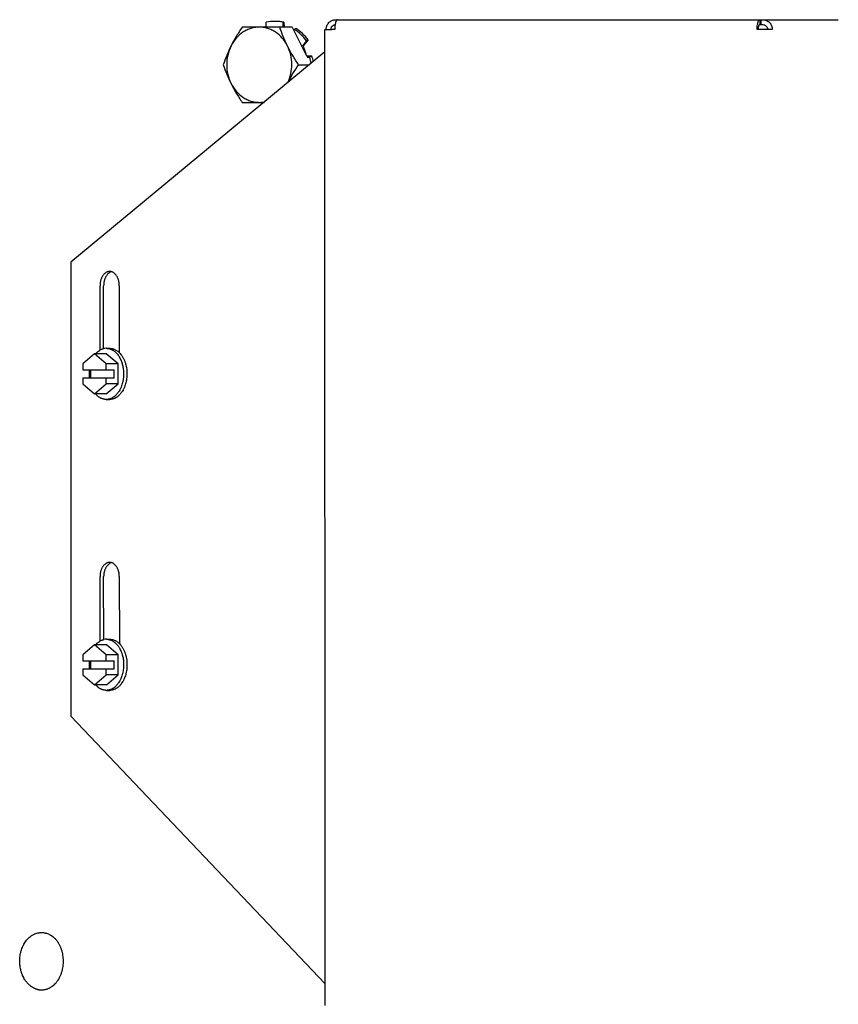
# Model space of a CAD drawing. Units: inches. Extents: x -62.8 to 9.7, y 0.8 to 63.8.
# Drawn here: x -10.4 to -4.8, y 49.1 to 55.8 of the extents above; entities that cross this region are included whole.
import ezdxf

# ---------------------------------------------------------------- set-up
doc = ezdxf.new("R2010")
doc.units = ezdxf.units.IN
doc.header["$LTSCALE"] = 0.935
doc.header["$MEASUREMENT"] = 0
doc.layers.get('0').update_dxf_attribs({"linetype": 'CONTINUOUS'})
doc.layers.add('02___PRT_ALL_AXES', color=7, linetype='CONTINUOUS')

msp = doc.modelspace()

# ---------------------------------------------------------------- linework, layer by layer
at = {"color": 7, "linetype": 'CONTINUOUS'}
for p, q in [((-8.7364, 55.746), (-8.7353, 55.7797)), ((-8.6159, 55.7797), (-8.6232, 55.7797)), ((-8.6232, 55.7797), (-8.6221, 55.746)), ((-8.6159, 55.7797), (-8.6148, 55.746)), ((-8.2584, 55.7963), (-8.2584, 55.7905)), ((-5.377, 55.7631), (-5.3563, 55.7631)), ((-5.3756, 55.7967), (-5.3756, 55.7631)), ((-5.3703, 55.7967), (-5.3703, 55.7631)), ((-5.3563, 55.7631), (-5.3563, 55.7631)), ((-8.5589, 55.746), (-8.8999, 55.746)), ((-8.5589, 55.746), (-8.4615, 55.5512)), ((-8.5491, 55.7264), (-8.545, 55.7308)), ((-8.545, 55.7308), (-8.5354, 55.7371)), ((-8.4609, 55.6527), (-8.4879, 55.619)), ((-8.4513, 55.659), (-8.4864, 55.6154)), ((-8.4513, 55.659), (-8.4609, 55.6527)), ((-8.3358, 55.5769), (-10.0655, 54.1461)), ((-8.5158, 55.4901), (-8.4407, 55.4901)), ((-8.4615, 55.5512), (-8.4253, 55.5498)), ((-8.4566, 55.5415), (-8.4404, 55.5409)), ((-8.4404, 55.5409), (-8.4253, 55.5498)), ((-8.8999, 55.2342), (-8.7501, 55.2342)), ((-10.0655, 54.1461), (-10.0651, 51.0561)), ((-9.8671, 53.5478), (-9.8671, 53.9862)), ((-9.7358, 53.9862), (-9.7358, 53.5304)), ((-9.9052, 53.5222), (-9.9849, 53.4542)), ((-9.8255, 53.4542), (-9.9052, 53.5222)), ((-9.9849, 53.4542), (-9.9849, 53.4132)), ((-9.9849, 53.4132), (-9.771, 53.4132)), ((-9.9304, 53.3592), (-9.9305, 53.4132)), ((-9.8255, 53.4132), (-9.8255, 53.4542)), ((-9.771, 53.3592), (-9.771, 53.4132)), ((-9.9849, 53.3592), (-9.771, 53.3592)), ((-9.9849, 53.3592), (-9.9849, 53.3182)), ((-9.8255, 53.3182), (-9.8255, 53.3592)), ((-9.9849, 53.3182), (-9.9052, 53.2502)), ((-9.9052, 53.2502), (-9.8255, 53.3182)), ((-9.8668, 51.5678), (-9.8669, 52.0062)), ((-9.7356, 52.0062), (-9.7355, 51.5504)), ((-9.9049, 51.5422), (-9.9847, 51.4742)), ((-9.8252, 51.4742), (-9.9049, 51.5422)), ((-9.9847, 51.4742), (-9.9847, 51.4332)), ((-9.8252, 51.4332), (-9.8252, 51.4742)), ((-9.9847, 51.4332), (-9.7707, 51.4332)), ((-9.9302, 51.3792), (-9.9302, 51.4332)), ((-9.7707, 51.3792), (-9.7707, 51.4332)), ((-9.9846, 51.3792), (-9.7707, 51.3792)), ((-9.9846, 51.3792), (-9.9846, 51.3382)), ((-9.9846, 51.3382), (-9.9049, 51.2702)), ((-9.9049, 51.2702), (-9.8252, 51.3382)), ((-9.8252, 51.3382), (-9.8252, 51.3792)), ((-10.0651, 51.0561), (-8.3349, 49.235))]:
    msp.add_line(p, q, dxfattribs=at)
at = {"color": 3, "linetype": 'CONTINUOUS'}
for p, q in [((-8.2633, 55.7963), (-5.377, 55.7967)), ((-5.377, 55.7967), (-4.8422, 55.7967)), ((-5.3563, 55.7967), (-5.3563, 55.7967)), ((-8.3358, 55.7291), (-8.3281, 55.7291)), ((-8.3349, 49.0869), (-8.3358, 55.7291)), ((-8.3281, 55.7291), (-8.3072, 55.7291)), ((-8.3072, 55.7291), (-8.2891, 55.7291)), ((-8.2694, 55.7291), (-8.2891, 55.7291)), ((-5.3752, 55.7295), (-5.3949, 55.7295)), ((-5.3052, 55.7295), (-5.3752, 55.7295)), ((-5.297, 55.7295), (-5.3052, 55.7295)), ((-5.2916, 55.7295), (-5.297, 55.7295)), ((-9.8424, 53.558), (-9.8424, 53.9862)), ((-9.8421, 51.578), (-9.8422, 52.0062))]:
    msp.add_line(p, q, dxfattribs=at)
at = {"color": 7, "linetype": 'CONTINUOUS'}
for centre, radius, start, end in [((-8.6792, 55.5058), 0.2796, 90.00138, 101.56159), ((-8.6793, 55.5055), 0.2799, 78.44419, 89.99284), ((-8.672, 55.5058), 0.2796, 78.43841, 89.99862), ((-8.7122, 55.4665), 0.3128, 36.53236, 57.66969), ((-8.7026, 55.4729), 0.3128, 36.53236, 57.66969), ((-8.7599, 55.4358), 0.3363, 10.85203, 18.1984), ((-8.7477, 55.444), 0.3393, 11.42259, 18.16928), ((-8.7833, 55.4271), 0.1929, 270.00831, 281.47168), ((-10.2829, 49.4358), 0.1532, 48.44125, 49.1397)]:
    msp.add_arc(centre, radius, start, end, dxfattribs=at)
at = {"color": 3, "linetype": 'CONTINUOUS'}
msp.add_arc((-5.2374, 55.7394), 0.1569, 169.14206, 171.18456, dxfattribs=at)
for points, knots in [([(-8.3281, 55.7291), (-8.3281, 55.7335), (-8.3274, 55.7401), (-8.3254, 55.7486), (-8.3225, 55.7569), (-8.3175, 55.7666), (-8.3094, 55.7769), (-8.2996, 55.7853), (-8.2902, 55.7905), (-8.2822, 55.7935), (-8.2739, 55.7956), (-8.2676, 55.7963), (-8.2633, 55.7963)], [0, 0, 0, 0, 0.127091, 0.19074, 0.254223, 0.380436, 0.505847, 0.63037, 0.754045, 0.815758, 0.877386, 1, 1, 1, 1]), ([(-8.2516, 55.7963), (-8.2522, 55.7963), (-8.2534, 55.796), (-8.2552, 55.795), (-8.2569, 55.7933), (-8.2585, 55.7911), (-8.2601, 55.7882), (-8.2616, 55.7848), (-8.263, 55.7809), (-8.2648, 55.7748), (-8.2666, 55.766), (-8.2682, 55.7545), (-8.2692, 55.7421), (-8.2694, 55.7335), (-8.2694, 55.7291)], [0, 0, 0, 0, 0.024485, 0.051865, 0.084083, 0.122254, 0.166853, 0.217976, 0.275528, 0.339193, 0.482888, 0.644682, 0.819289, 1, 1, 1, 1]), ([(-5.3949, 55.7295), (-5.3949, 55.7354), (-5.3945, 55.7467), (-5.3933, 55.758), (-5.3924, 55.7635)], [0, 0, 0, 0, 0.516531, 1, 1, 1, 1]), ([(-5.3915, 55.769), (-5.3911, 55.771), (-5.3902, 55.7749), (-5.3887, 55.7804), (-5.3871, 55.7852), (-5.3853, 55.7892), (-5.3834, 55.7924), (-5.3817, 55.7945), (-5.3802, 55.7957), (-5.3792, 55.7962), (-5.3781, 55.7966), (-5.3774, 55.7967), (-5.377, 55.7967)], [0, 0, 0, 0, 0.190654, 0.364024, 0.518241, 0.652026, 0.765067, 0.858091, 0.898003, 0.934297, 0.967896, 1, 1, 1, 1]), ([(-5.3563, 55.7967), (-5.3521, 55.7967), (-5.3457, 55.796), (-5.3375, 55.7939), (-5.3295, 55.7909), (-5.3201, 55.7857), (-5.3102, 55.7773), (-5.3021, 55.7671), (-5.2971, 55.7573), (-5.2943, 55.7491), (-5.2922, 55.7405), (-5.2916, 55.7339), (-5.2916, 55.7295)], [0, 0, 0, 0, 0.122614, 0.184243, 0.245956, 0.369631, 0.494153, 0.619564, 0.745777, 0.809259, 0.872909, 1, 1, 1, 1]), ([(-9.7892, 54.0814), (-9.791, 54.0809), (-9.7948, 54.0796), (-9.8002, 54.077), (-9.8054, 54.0736), (-9.8121, 54.0682), (-9.8183, 54.0617), (-9.8237, 54.0542), (-9.8275, 54.0479), (-9.8309, 54.0413), (-9.8339, 54.0342), (-9.8365, 54.0267), (-9.8386, 54.019), (-9.8403, 54.011), (-9.8419, 54.0001), (-9.8424, 53.9917), (-9.8424, 53.9862)], [0, 0, 0, 0, 0.050206, 0.101659, 0.154647, 0.209389, 0.324548, 0.385184, 0.447781, 0.512247, 0.578444, 0.646194, 0.715287, 0.785487, 0.856531, 1, 1, 1, 1]), ([(-9.7889, 52.1014), (-9.7908, 52.1009), (-9.7945, 52.0996), (-9.7999, 52.097), (-9.8051, 52.0936), (-9.8119, 52.0882), (-9.818, 52.0817), (-9.8234, 52.0742), (-9.8272, 52.0679), (-9.8306, 52.0613), (-9.8337, 52.0542), (-9.8362, 52.0467), (-9.8384, 52.039), (-9.8401, 52.031), (-9.8417, 52.0201), (-9.8422, 52.0117), (-9.8422, 52.0062)], [0, 0, 0, 0, 0.050206, 0.101659, 0.154647, 0.209389, 0.324548, 0.385184, 0.447781, 0.512247, 0.578444, 0.646194, 0.715287, 0.785487, 0.856531, 1, 1, 1, 1])]:
    msp.add_open_spline(points, degree=3, knots=knots, dxfattribs=at)
at = {"color": 7, "linetype": 'CONTINUOUS'}
for points, knots in [([(-8.2957, 55.7303), (-8.2955, 55.7343), (-8.2943, 55.7402), (-8.2907, 55.7473), (-8.2872, 55.752), (-8.2829, 55.7561), (-8.278, 55.7592), (-8.2726, 55.7614), (-8.2689, 55.7623), (-8.267, 55.7625)], [0, 0, 0, 0, 0.253175, 0.379501, 0.504971, 0.629608, 0.753558, 0.877033, 1, 1, 1, 1]), ([(-5.3859, 55.7295), (-5.3859, 55.7317), (-5.3858, 55.736), (-5.3853, 55.7422), (-5.3845, 55.748), (-5.3836, 55.7524), (-5.3827, 55.7554), (-5.382, 55.7574), (-5.3813, 55.7591), (-5.3805, 55.7605), (-5.3797, 55.7616), (-5.3788, 55.7625), (-5.378, 55.763), (-5.3773, 55.7631), (-5.377, 55.7631)], [0, 0, 0, 0, 0.180497, 0.355293, 0.517192, 0.660858, 0.724447, 0.781972, 0.833145, 0.877785, 0.915952, 0.948178, 0.975554, 1, 1, 1, 1]), ([(-5.3563, 55.7631), (-5.3522, 55.7631), (-5.3438, 55.7614), (-5.3332, 55.7542), (-5.3259, 55.7434), (-5.3241, 55.7348), (-5.324, 55.7305)], [0, 0, 0, 0, 0.24581, 0.494053, 0.74569, 1, 1, 1, 1]), ([(-8.8999, 55.746), (-8.9137, 55.7253), (-8.9403, 55.6835), (-8.9643, 55.6401), (-8.9753, 55.6181)], [0, 0, 0, 0, 0.503778, 1, 1, 1, 1]), ([(-8.7832, 55.746), (-8.7929, 55.746), (-8.8123, 55.7446), (-8.8409, 55.738), (-8.8685, 55.7271), (-8.9036, 55.7071), (-8.9426, 55.6723), (-8.9658, 55.637), (-8.9753, 55.6181)], [0, 0, 0, 0, 0.119627, 0.239934, 0.361508, 0.484873, 0.73769, 1, 1, 1, 1]), ([(-8.6724, 55.7117), (-8.6807, 55.7173), (-8.6979, 55.7271), (-8.7255, 55.738), (-8.7541, 55.7446), (-8.7736, 55.746), (-8.7832, 55.746)], [0, 0, 0, 0, 0.254426, 0.505168, 0.753272, 1, 1, 1, 1]), ([(-8.5912, 55.6181), (-8.6007, 55.637), (-8.6238, 55.6723), (-8.6553, 55.7004), (-8.6724, 55.7117)], [0, 0, 0, 0, 0.509207, 1, 1, 1, 1]), ([(-8.5912, 55.6181), (-8.6018, 55.6392), (-8.6208, 55.6813), (-8.6367, 55.7247), (-8.6438, 55.746)], [0, 0, 0, 0, 0.512797, 1, 1, 1, 1]), ([(-8.9753, 55.6181), (-8.9859, 55.5969), (-9.0049, 55.5548), (-9.0208, 55.5114), (-9.0279, 55.4901)], [0, 0, 0, 0, 0.512797, 1, 1, 1, 1]), ([(-8.9753, 55.6181), (-8.9851, 55.5985), (-9, 55.5565), (-9.0075, 55.4901), (-9, 55.4237), (-8.9851, 55.3817), (-8.9753, 55.3622)], [0, 0, 0, 0, 0.247946, 0.5, 0.752054, 1, 1, 1, 1]), ([(-8.5887, 55.3673), (-8.5795, 55.3867), (-8.5656, 55.428), (-8.5591, 55.4931), (-8.5669, 55.558), (-8.5816, 55.599), (-8.5912, 55.6181)], [0, 0, 0, 0, 0.248299, 0.500355, 0.752226, 1, 1, 1, 1]), ([(-8.5158, 55.4901), (-8.5296, 55.5109), (-8.5562, 55.5527), (-8.5802, 55.5961), (-8.5912, 55.6181)], [0, 0, 0, 0, 0.503778, 1, 1, 1, 1]), ([(-8.4859, 55.6157), (-8.4839, 55.6116), (-8.4761, 55.5945), (-8.47, 55.5767), (-8.4665, 55.563)], [0, 0, 0, 0, 0.248133, 1, 1, 1, 1]), ([(-9.0279, 55.4901), (-9.0208, 55.4688), (-9.0049, 55.4254), (-8.9859, 55.3833), (-8.9753, 55.3622)], [0, 0, 0, 0, 0.487203, 1, 1, 1, 1]), ([(-8.5881, 55.3683), (-8.5774, 55.3892), (-8.5544, 55.4305), (-8.529, 55.4703), (-8.5158, 55.4901)], [0, 0, 0, 0, 0.496654, 1, 1, 1, 1]), ([(-8.9753, 55.3622), (-8.9643, 55.3402), (-8.9403, 55.2968), (-8.9137, 55.255), (-8.8999, 55.2342)], [0, 0, 0, 0, 0.496223, 1, 1, 1, 1]), ([(-8.9753, 55.3622), (-8.9658, 55.3432), (-8.9426, 55.308), (-8.9111, 55.2798), (-8.8941, 55.2685)], [0, 0, 0, 0, 0.509207, 1, 1, 1, 1]), ([(-8.8941, 55.2685), (-8.8858, 55.263), (-8.8685, 55.2531), (-8.8409, 55.2423), (-8.8123, 55.2357), (-8.7929, 55.2342), (-8.7832, 55.2342)], [0, 0, 0, 0, 0.254426, 0.505168, 0.753272, 1, 1, 1, 1]), ([(-9.8015, 54.0832), (-9.8026, 54.0832), (-9.8047, 54.0831), (-9.8079, 54.0828), (-9.8111, 54.0822), (-9.8154, 54.0811), (-9.8207, 54.0791), (-9.8268, 54.0759), (-9.8326, 54.0718), (-9.8381, 54.0669), (-9.8433, 54.0612), (-9.8481, 54.0548), (-9.8524, 54.0477), (-9.8562, 54.04), (-9.8595, 54.0319), (-9.8623, 54.0233), (-9.8644, 54.0143), (-9.8665, 54.002), (-9.8671, 53.9925), (-9.8671, 53.9862)], [0, 0, 0, 0, 0.025012, 0.050095, 0.075319, 0.100751, 0.152458, 0.205699, 0.260831, 0.318106, 0.377672, 0.439577, 0.50378, 0.570158, 0.638524, 0.708628, 0.78018, 0.852846, 1, 1, 1, 1]), ([(-9.7891, 54.0814), (-9.7911, 54.082), (-9.7952, 54.0829), (-9.7994, 54.0832), (-9.8015, 54.0832)], [0, 0, 0, 0, 0.502603, 1, 1, 1, 1]), ([(-9.7358, 53.9862), (-9.7358, 53.9918), (-9.7363, 54.0001), (-9.7379, 54.011), (-9.7396, 54.019), (-9.7418, 54.0267), (-9.7443, 54.0342), (-9.7474, 54.0413), (-9.7508, 54.048), (-9.7546, 54.0542), (-9.76, 54.0617), (-9.7661, 54.0683), (-9.7729, 54.0736), (-9.7781, 54.077), (-9.7835, 54.0796), (-9.7873, 54.0809), (-9.7891, 54.0814)], [0, 0, 0, 0, 0.14347, 0.214515, 0.284714, 0.353807, 0.421557, 0.487753, 0.552219, 0.614816, 0.675451, 0.79061, 0.845352, 0.89834, 0.949794, 1, 1, 1, 1]), ([(-9.8012, 52.1032), (-9.8023, 52.1032), (-9.8045, 52.1031), (-9.8077, 52.1028), (-9.8109, 52.1022), (-9.8151, 52.1011), (-9.8204, 52.0991), (-9.8265, 52.0959), (-9.8323, 52.0918), (-9.8379, 52.0869), (-9.843, 52.0812), (-9.8478, 52.0748), (-9.8521, 52.0677), (-9.856, 52.06), (-9.8593, 52.0519), (-9.862, 52.0433), (-9.8642, 52.0343), (-9.8663, 52.022), (-9.8669, 52.0125), (-9.8669, 52.0062)], [0, 0, 0, 0, 0.025012, 0.050095, 0.075319, 0.100751, 0.152458, 0.205699, 0.260831, 0.318106, 0.377672, 0.439577, 0.50378, 0.570158, 0.638524, 0.708628, 0.78018, 0.852846, 1, 1, 1, 1]), ([(-9.7889, 52.1014), (-9.7909, 52.102), (-9.795, 52.1029), (-9.7992, 52.1032), (-9.8012, 52.1032)], [0, 0, 0, 0, 0.502603, 1, 1, 1, 1]), ([(-9.7356, 52.0062), (-9.7356, 52.0118), (-9.7361, 52.0201), (-9.7377, 52.031), (-9.7394, 52.039), (-9.7415, 52.0467), (-9.7441, 52.0542), (-9.7471, 52.0613), (-9.7505, 52.068), (-9.7543, 52.0742), (-9.7597, 52.0817), (-9.7659, 52.0883), (-9.7726, 52.0936), (-9.7779, 52.097), (-9.7833, 52.0996), (-9.787, 52.1009), (-9.7889, 52.1014)], [0, 0, 0, 0, 0.14347, 0.214515, 0.284714, 0.353807, 0.421557, 0.487753, 0.552219, 0.614816, 0.675451, 0.79061, 0.845352, 0.89834, 0.949794, 1, 1, 1, 1]), ([(-10.3784, 49.263), (-10.3843, 49.272), (-10.3907, 49.284), (-10.397, 49.299), (-10.3999, 49.3068), (-10.4026, 49.3148), (-10.4074, 49.3312), (-10.4113, 49.3509), (-10.4134, 49.3739), (-10.4138, 49.3884), (-10.4135, 49.4), (-10.4128, 49.4115), (-10.4112, 49.4258), (-10.4086, 49.44), (-10.406, 49.4511), (-10.403, 49.462), (-10.3986, 49.4752), (-10.3932, 49.488), (-10.3884, 49.4978), (-10.3833, 49.5072), (-10.3764, 49.5184), (-10.3671, 49.531), (-10.357, 49.5423), (-10.3462, 49.5525), (-10.3366, 49.5599), (-10.3286, 49.5652), (-10.3226, 49.5687), (-10.3164, 49.5719), (-10.308, 49.5757), (-10.2974, 49.5795), (-10.2864, 49.582), (-10.2775, 49.5833), (-10.2709, 49.5838), (-10.2642, 49.584), (-10.2576, 49.5838), (-10.251, 49.5832), (-10.2443, 49.5822), (-10.2378, 49.5808), (-10.2291, 49.5784), (-10.2183, 49.5745), (-10.208, 49.5694), (-10.1999, 49.5646), (-10.192, 49.5593), (-10.1863, 49.5548), (-10.1827, 49.5516)], [0, 0, 0, 0, 0.065369, 0.082121, 0.099014, 0.116037, 0.133179, 0.202637, 0.237766, 0.272995, 0.290614, 0.308214, 0.343297, 0.378134, 0.395429, 0.412623, 0.446654, 0.480143, 0.496662, 0.513019, 0.545212, 0.576685, 0.607418, 0.637412, 0.666695, 0.68109, 0.695328, 0.709421, 0.72338, 0.75094, 0.778142, 0.791658, 0.805136, 0.818598, 0.83206, 0.845543, 0.859066, 0.872647, 0.886303, 0.913897, 0.94198, 0.956243, 0.970663, 1, 1, 1, 1]), ([(-10.1813, 49.5504), (-10.1784, 49.5479), (-10.1729, 49.5426), (-10.1651, 49.5341), (-10.1578, 49.5248), (-10.1533, 49.5183), (-10.1511, 49.5149)], [0, 0, 0, 0, 0.243128, 0.490855, 0.743224, 1, 1, 1, 1]), ([(-10.3784, 49.263), (-10.3769, 49.2605), (-10.3737, 49.2558), (-10.3685, 49.249), (-10.3632, 49.2425), (-10.3576, 49.2363), (-10.3517, 49.2305), (-10.3437, 49.2234), (-10.3353, 49.217), (-10.3264, 49.2114), (-10.3197, 49.2076), (-10.3129, 49.2043), (-10.3059, 49.2014), (-10.2988, 49.199), (-10.2916, 49.1971), (-10.2844, 49.1956), (-10.2771, 49.1945), (-10.2698, 49.194), (-10.2625, 49.1939), (-10.2552, 49.1943), (-10.2479, 49.1951), (-10.2406, 49.1964), (-10.2335, 49.1982), (-10.2263, 49.2005), (-10.2193, 49.2032), (-10.2124, 49.2063), (-10.2056, 49.2099), (-10.199, 49.2139), (-10.1903, 49.2199), (-10.1799, 49.2284), (-10.1702, 49.238), (-10.163, 49.2465), (-10.156, 49.2555), (-10.1496, 49.2651), (-10.1437, 49.2752), (-10.1396, 49.2831), (-10.1358, 49.2913), (-10.1311, 49.3025), (-10.1271, 49.3141), (-10.1237, 49.3261), (-10.1208, 49.3383), (-10.118, 49.3538), (-10.1161, 49.3728), (-10.1156, 49.3919), (-10.1166, 49.411), (-10.1189, 49.4299), (-10.122, 49.4453), (-10.1253, 49.4574), (-10.128, 49.4663), (-10.131, 49.475), (-10.1344, 49.4835), (-10.1381, 49.4917), (-10.1421, 49.4997), (-10.1464, 49.5075), (-10.1495, 49.5125), (-10.1511, 49.5149)], [0, 0, 0, 0, 0.015928, 0.031665, 0.047199, 0.062526, 0.077648, 0.092569, 0.121822, 0.13618, 0.15037, 0.164406, 0.178303, 0.192078, 0.205749, 0.219339, 0.232866, 0.246355, 0.259828, 0.273308, 0.286819, 0.300382, 0.31402, 0.327753, 0.341602, 0.355582, 0.369712, 0.384005, 0.398473, 0.427962, 0.458247, 0.473699, 0.489356, 0.521262, 0.537511, 0.553943, 0.570552, 0.587325, 0.621314, 0.63851, 0.655818, 0.690703, 0.725845, 0.761107, 0.796347, 0.831424, 0.866203, 0.883443, 0.900562, 0.917543, 0.934376, 0.951049, 0.967554, 0.983876, 1, 1, 1, 1])]:
    msp.add_open_spline(points, degree=3, knots=knots, dxfattribs=at)
at = {"layer": '02___PRT_ALL_AXES', "color": 7, "linetype": 'CONTINUOUS'}
for p, q in [((-9.8242, 53.5602), (-9.8014, 53.5602)), ((-9.8242, 53.5222), (-9.9052, 53.5222)), ((-9.7445, 53.4542), (-9.8242, 53.5222)), ((-9.7445, 53.4542), (-9.8255, 53.4542)), ((-9.7445, 53.3182), (-9.7445, 53.4542)), ((-9.7445, 53.3182), (-9.8255, 53.3182)), ((-9.8242, 53.2502), (-9.7445, 53.3182)), ((-9.8242, 53.2502), (-9.9052, 53.2502)), ((-9.8242, 53.2122), (-9.8014, 53.2122)), ((-9.824, 51.5422), (-9.9049, 51.5422)), ((-9.824, 51.5802), (-9.8012, 51.5802)), ((-9.7442, 51.4742), (-9.824, 51.5422)), ((-9.7442, 51.4742), (-9.8252, 51.4742)), ((-9.7442, 51.3382), (-9.7442, 51.4742)), ((-9.7442, 51.3382), (-9.8252, 51.3382)), ((-9.8239, 51.2702), (-9.7442, 51.3382)), ((-9.8239, 51.2702), (-9.9049, 51.2702)), ((-9.8239, 51.2322), (-9.8011, 51.2322))]:
    msp.add_line(p, q, dxfattribs=at)
for centre, radius, start, end in [((-9.8242, 53.4795), 0.0807, 90.04223, 103.02556), ((-9.6862, 53.3862), 0.2558, 173.94754, 180.01271), ((-9.6862, 53.3862), 0.2558, 180.00282, 186.06524), ((-9.8239, 51.4995), 0.0807, 90.04223, 103.02556), ((-9.6859, 51.4062), 0.2558, 173.94754, 180.01271), ((-9.6859, 51.4062), 0.2558, 180.00282, 186.06524)]:
    msp.add_arc(centre, radius, start, end, dxfattribs=at)
for points, knots in [([(-9.8975, 53.5225), (-9.8936, 53.527), (-9.8855, 53.5354), (-9.8741, 53.5442), (-9.8645, 53.5498), (-9.8573, 53.5533), (-9.8499, 53.5561), (-9.8449, 53.5575), (-9.8424, 53.5581)], [0, 0, 0, 0, 0.267958, 0.522563, 0.645446, 0.765717, 0.883755, 1, 1, 1, 1]), ([(-9.8242, 53.5602), (-9.8222, 53.5602), (-9.818, 53.56), (-9.8117, 53.5593), (-9.8055, 53.558), (-9.7993, 53.5563), (-9.7933, 53.5541), (-9.7873, 53.5515), (-9.7814, 53.5483), (-9.7756, 53.5447), (-9.7699, 53.5407), (-9.7645, 53.5362), (-9.7592, 53.5313), (-9.7523, 53.5241), (-9.7458, 53.5163), (-9.7399, 53.5078), (-9.7371, 53.5033), (-9.7357, 53.501)], [0, 0, 0, 0, 0.056196, 0.112579, 0.169332, 0.226629, 0.284636, 0.343503, 0.403364, 0.464335, 0.526518, 0.589989, 0.65481, 0.721025, 0.857664, 0.928136, 1, 1, 1, 1]), ([(-9.8014, 53.5602), (-9.7985, 53.5602), (-9.7927, 53.5599), (-9.784, 53.5584), (-9.7754, 53.556), (-9.7669, 53.5527), (-9.7587, 53.5485), (-9.7507, 53.5434), (-9.7429, 53.5374), (-9.7381, 53.5329), (-9.7357, 53.5306)], [0, 0, 0, 0, 0.117906, 0.236569, 0.356715, 0.479012, 0.60405, 0.732318, 0.864208, 1, 1, 1, 1]), ([(-9.7357, 53.5306), (-9.7316, 53.5265), (-9.7258, 53.5199), (-9.7188, 53.5104), (-9.7139, 53.5027), (-9.7092, 53.4946), (-9.7034, 53.4831), (-9.6971, 53.4679), (-9.6911, 53.4486), (-9.6868, 53.4283), (-9.6847, 53.4109), (-9.6838, 53.3968), (-9.6836, 53.3897), (-9.6836, 53.3862)], [0, 0, 0, 0, 0.109769, 0.166683, 0.224913, 0.284425, 0.345167, 0.470022, 0.598837, 0.730755, 0.864826, 0.932364, 1, 1, 1, 1]), ([(-9.7357, 53.501), (-9.7334, 53.497), (-9.7289, 53.4887), (-9.724, 53.4779), (-9.7206, 53.4689), (-9.7173, 53.4595), (-9.7138, 53.4475), (-9.7106, 53.4326), (-9.7082, 53.4173), (-9.7068, 53.4018), (-9.7065, 53.3914), (-9.7065, 53.3862)], [0, 0, 0, 0, 0.116056, 0.235478, 0.296362, 0.357957, 0.483056, 0.610325, 0.739264, 0.869371, 1, 1, 1, 1]), ([(-9.7065, 53.3862), (-9.7065, 53.3805), (-9.7068, 53.3692), (-9.7085, 53.3523), (-9.7109, 53.3384), (-9.7133, 53.3276), (-9.716, 53.317), (-9.7201, 53.3042), (-9.7251, 53.2919), (-9.7296, 53.2826), (-9.7343, 53.2737), (-9.7394, 53.2652), (-9.745, 53.2573), (-9.7494, 53.2517), (-9.754, 53.2464), (-9.7602, 53.2399), (-9.7668, 53.234), (-9.7738, 53.2289), (-9.7791, 53.2254), (-9.7845, 53.2223), (-9.79, 53.2196), (-9.7955, 53.2173), (-9.8012, 53.2155), (-9.8069, 53.214), (-9.8126, 53.213), (-9.8184, 53.2123), (-9.8223, 53.2122), (-9.8242, 53.2122)], [0, 0, 0, 0, 0.073783, 0.147206, 0.219853, 0.255786, 0.291399, 0.361488, 0.429838, 0.463288, 0.496216, 0.560404, 0.59165, 0.622313, 0.65239, 0.681885, 0.739146, 0.766973, 0.79429, 0.821134, 0.847547, 0.873575, 0.899272, 0.924698, 0.949916, 0.974994, 1, 1, 1, 1]), ([(-9.6836, 53.3862), (-9.6836, 53.3805), (-9.684, 53.3692), (-9.6857, 53.3523), (-9.688, 53.3384), (-9.6905, 53.3276), (-9.6932, 53.317), (-9.6973, 53.3042), (-9.7023, 53.2919), (-9.7067, 53.2826), (-9.7114, 53.2737), (-9.7166, 53.2652), (-9.7222, 53.2573), (-9.7266, 53.2517), (-9.7312, 53.2464), (-9.7374, 53.2399), (-9.744, 53.234), (-9.751, 53.2289), (-9.7563, 53.2254), (-9.7617, 53.2223), (-9.7671, 53.2196), (-9.7727, 53.2173), (-9.7784, 53.2155), (-9.7841, 53.214), (-9.7898, 53.213), (-9.7956, 53.2123), (-9.7995, 53.2122), (-9.8014, 53.2122)], [0, 0, 0, 0, 0.073783, 0.147206, 0.219853, 0.255786, 0.291399, 0.361488, 0.429838, 0.463288, 0.496216, 0.560404, 0.59165, 0.622313, 0.65239, 0.681885, 0.739146, 0.766973, 0.79429, 0.821134, 0.847547, 0.873575, 0.899272, 0.924698, 0.949916, 0.974994, 1, 1, 1, 1]), ([(-9.8242, 53.2122), (-9.8259, 53.2122), (-9.8292, 53.2123), (-9.8341, 53.2127), (-9.839, 53.2135), (-9.8439, 53.2146), (-9.8487, 53.2159), (-9.8536, 53.2176), (-9.8583, 53.2196), (-9.8646, 53.2226), (-9.8708, 53.2262), (-9.8767, 53.2303), (-9.8826, 53.2349), (-9.8897, 53.2413), (-9.8949, 53.2469), (-9.8974, 53.2499)], [0, 0, 0, 0, 0.058103, 0.116327, 0.17479, 0.233608, 0.292892, 0.352748, 0.413273, 0.47456, 0.599689, 0.663713, 0.72877, 0.862112, 1, 1, 1, 1]), ([(-9.8972, 51.5425), (-9.8933, 51.547), (-9.8852, 51.5554), (-9.8738, 51.5642), (-9.8643, 51.5698), (-9.857, 51.5733), (-9.8497, 51.5761), (-9.8446, 51.5775), (-9.8421, 51.5781)], [0, 0, 0, 0, 0.267958, 0.522563, 0.645446, 0.765717, 0.883755, 1, 1, 1, 1]), ([(-9.824, 51.5802), (-9.8219, 51.5802), (-9.8177, 51.58), (-9.8115, 51.5793), (-9.8052, 51.578), (-9.7991, 51.5763), (-9.793, 51.5741), (-9.787, 51.5715), (-9.7811, 51.5683), (-9.7753, 51.5647), (-9.7697, 51.5607), (-9.7642, 51.5562), (-9.7589, 51.5513), (-9.752, 51.5441), (-9.7456, 51.5363), (-9.7396, 51.5278), (-9.7368, 51.5233), (-9.7355, 51.521)], [0, 0, 0, 0, 0.056196, 0.112579, 0.169332, 0.226629, 0.284636, 0.343503, 0.403364, 0.464335, 0.526518, 0.589989, 0.65481, 0.721025, 0.857664, 0.928136, 1, 1, 1, 1]), ([(-9.8012, 51.5802), (-9.7982, 51.5802), (-9.7924, 51.5799), (-9.7837, 51.5784), (-9.7751, 51.576), (-9.7667, 51.5727), (-9.7584, 51.5685), (-9.7504, 51.5634), (-9.7427, 51.5574), (-9.7378, 51.5529), (-9.7354, 51.5506)], [0, 0, 0, 0, 0.117906, 0.236569, 0.356715, 0.479012, 0.60405, 0.732318, 0.864208, 1, 1, 1, 1]), ([(-9.7354, 51.5506), (-9.7313, 51.5465), (-9.7256, 51.5399), (-9.7186, 51.5304), (-9.7136, 51.5227), (-9.7089, 51.5146), (-9.7031, 51.5031), (-9.6968, 51.4879), (-9.6909, 51.4686), (-9.6866, 51.4483), (-9.6844, 51.4309), (-9.6835, 51.4168), (-9.6834, 51.4097), (-9.6834, 51.4062)], [0, 0, 0, 0, 0.109769, 0.166683, 0.224913, 0.284425, 0.345167, 0.470022, 0.598837, 0.730755, 0.864826, 0.932364, 1, 1, 1, 1]), ([(-9.7355, 51.521), (-9.7331, 51.517), (-9.7286, 51.5087), (-9.7238, 51.4979), (-9.7203, 51.4889), (-9.7171, 51.4795), (-9.7136, 51.4675), (-9.7103, 51.4526), (-9.7079, 51.4373), (-9.7065, 51.4218), (-9.7062, 51.4114), (-9.7062, 51.4062)], [0, 0, 0, 0, 0.116056, 0.235478, 0.296362, 0.357957, 0.483056, 0.610325, 0.739264, 0.869371, 1, 1, 1, 1]), ([(-9.7062, 51.4062), (-9.7062, 51.4005), (-9.7066, 51.3892), (-9.7082, 51.3723), (-9.7106, 51.3584), (-9.713, 51.3476), (-9.7158, 51.337), (-9.7198, 51.3242), (-9.7248, 51.3119), (-9.7293, 51.3026), (-9.734, 51.2937), (-9.7391, 51.2852), (-9.7448, 51.2773), (-9.7492, 51.2717), (-9.7537, 51.2664), (-9.7599, 51.2599), (-9.7666, 51.254), (-9.7735, 51.2489), (-9.7788, 51.2454), (-9.7842, 51.2423), (-9.7897, 51.2396), (-9.7953, 51.2373), (-9.8009, 51.2355), (-9.8066, 51.234), (-9.8124, 51.233), (-9.8182, 51.2323), (-9.822, 51.2322), (-9.8239, 51.2322)], [0, 0, 0, 0, 0.073783, 0.147206, 0.219853, 0.255786, 0.291399, 0.361488, 0.429838, 0.463288, 0.496216, 0.560404, 0.59165, 0.622313, 0.65239, 0.681885, 0.739146, 0.766973, 0.79429, 0.821134, 0.847547, 0.873575, 0.899272, 0.924698, 0.949916, 0.974994, 1, 1, 1, 1]), ([(-9.6834, 51.4062), (-9.6834, 51.4005), (-9.6837, 51.3892), (-9.6854, 51.3723), (-9.6878, 51.3584), (-9.6902, 51.3476), (-9.6929, 51.337), (-9.697, 51.3242), (-9.702, 51.3119), (-9.7065, 51.3026), (-9.7112, 51.2937), (-9.7163, 51.2852), (-9.722, 51.2773), (-9.7263, 51.2717), (-9.7309, 51.2664), (-9.7371, 51.2599), (-9.7437, 51.254), (-9.7507, 51.2489), (-9.756, 51.2454), (-9.7614, 51.2423), (-9.7669, 51.2396), (-9.7725, 51.2373), (-9.7781, 51.2355), (-9.7838, 51.234), (-9.7896, 51.233), (-9.7953, 51.2323), (-9.7992, 51.2322), (-9.8011, 51.2322)], [0, 0, 0, 0, 0.073783, 0.147206, 0.219853, 0.255786, 0.291399, 0.361488, 0.429838, 0.463288, 0.496216, 0.560404, 0.59165, 0.622313, 0.65239, 0.681885, 0.739146, 0.766973, 0.79429, 0.821134, 0.847547, 0.873575, 0.899272, 0.924698, 0.949916, 0.974994, 1, 1, 1, 1]), ([(-9.8239, 51.2322), (-9.8256, 51.2322), (-9.8289, 51.2323), (-9.8338, 51.2327), (-9.8387, 51.2335), (-9.8436, 51.2346), (-9.8485, 51.2359), (-9.8533, 51.2376), (-9.8581, 51.2396), (-9.8644, 51.2426), (-9.8705, 51.2462), (-9.8764, 51.2503), (-9.8823, 51.2549), (-9.8894, 51.2613), (-9.8946, 51.2669), (-9.8972, 51.2699)], [0, 0, 0, 0, 0.058103, 0.116327, 0.17479, 0.233608, 0.292892, 0.352748, 0.413273, 0.47456, 0.599689, 0.663713, 0.72877, 0.862112, 1, 1, 1, 1])]:
    msp.add_open_spline(points, degree=3, knots=knots, dxfattribs=at)

doc.saveas('drawing.dxf')
